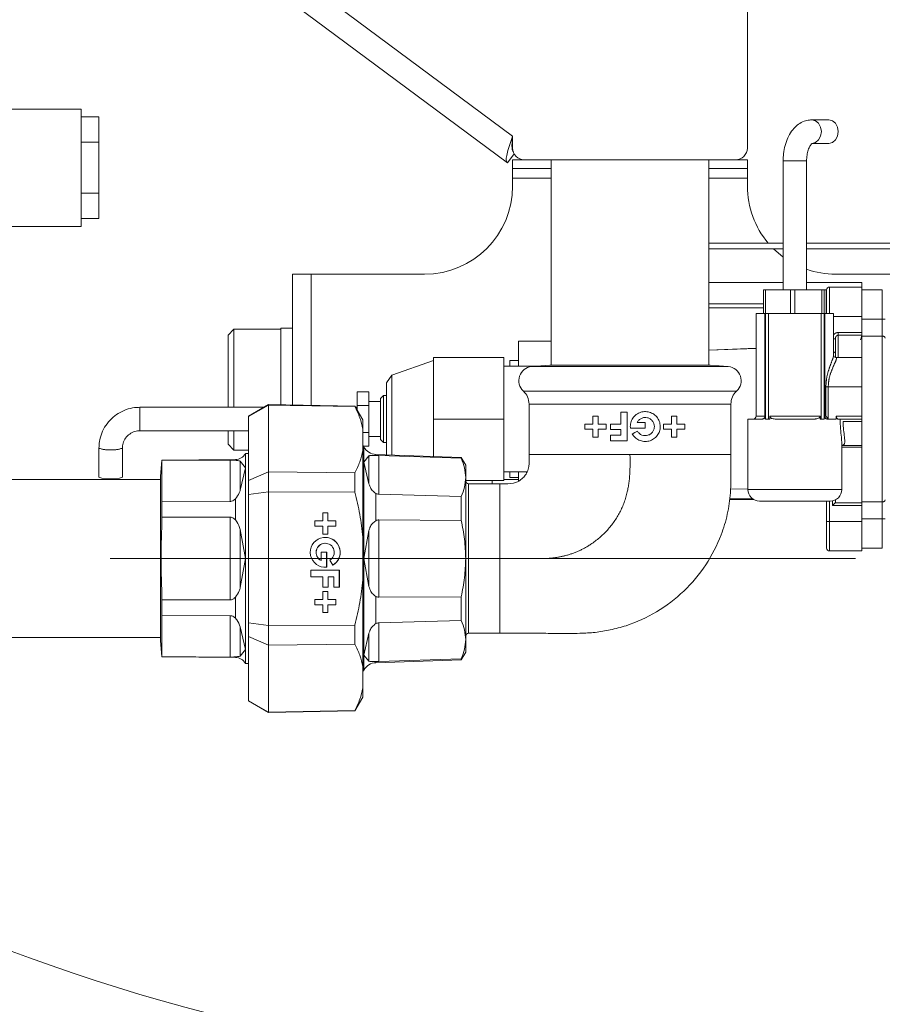
# Model space of a CAD drawing. Units: millimetres. Extents: x 5 to 415, y 5 to 292.
# Drawn here: x 321 to 336, y 199 to 216 of the extents above; entities that cross this region are included whole.
import ezdxf

# ---------------------------------------------------------------- set-up
doc = ezdxf.new("R2010")
doc.units = ezdxf.units.MM
doc.linetypes.add('CENTERX2', pattern=[20.32, 12.7, -2.54, 2.54, -2.54])
doc.linetypes.add('PHANTOM', pattern=[12.7, 6.35, -1.27, 1.27, -1.27, 1.27, -1.27])
doc.layers.add('BEMAßUNG', color=96, linetype='Continuous')
doc.styles.add('SLDTEXTSTYLE0', font='TXT', dxfattribs={"width": 0.75})
doc.dimstyles.new('SLDDIMSTYLE5', dxfattribs={"dimtxt": 3.5, "dimasz": 3.302, "dimexe": 0, "dimexo": 0.0625, "dimgap": 0.875, "dimtad": 1, "dimdec": 1, "dimlfac": 10, "dimrnd": 1e-09, "dimzin": 12, "dimdsep": 46, "dimtxsty": 'SLDTEXTSTYLE0', "dimsah": 1, "dimcen": 0.09, "dimadec": 0, "dimazin": 3, "dimtfac": 1, "dimtdec": 1, "dimtmove": 0, "dimatfit": 0, "dimfxl": 0, "dimfrac": 2, "dimtolj": 1, "dimtzin": 12, "dimarcsym": 0})

# ---------------------------------------------------------------- blocks, each defined once
blk = doc.blocks.new('_D_5')
at = {"layer": 'BEMAßUNG'}
for p, q in [((290.958, 208.358), (290.958, 214.708)), ((290.958, 205.668), (290.958, 208.358)), ((290.958, 207.013), (293.865, 188.666)), ((290.958, 205.668), (290.958, 199.318)), ((293.865, 188.666), (355.222, 188.666))]:
    blk.add_line(p, q, dxfattribs=at)
for points in [[(290.958, 208.358), (291.466, 211.66), (290.45, 211.66)], [(290.958, 205.668), (290.45, 202.366), (291.466, 202.366)]]:
    blk.add_solid(points, dxfattribs=at)
at = {"layer": 'BEMAßUNG', "char_height": 3.5, "attachment_point": 1, "style": 'SLDTEXTSTYLE0'}
for s, insert in [('Gasanschluss G3/4"=', (293.865, 193.231)), ('%%c', (340.892, 193.177)), ('26,9', (346.17, 193.231))]:
    blk.add_mtext(s, dxfattribs=dict(at, insert=insert))

msp = doc.modelspace()

# ---------------------------------------------------------------- linework, layer by layer
at = {"color": 7, "linetype": 'Continuous', "lineweight": 15}
for p, q in [((333.2896, 217.6125), (333.2896, 214.0125)), ((329.2026, 213.7601), (324.4666, 217.279)), ((321.9396, 214.6775), (320.1824, 214.6775)), ((321.9396, 212.6775), (321.9396, 214.6775)), ((321.9396, 214.5435), (322.2396, 214.5435)), ((322.2396, 214.1105), (322.2396, 214.5435)), ((334.6766, 214.4927), (334.3881, 214.4927)), ((321.9396, 214.1105), (322.2396, 214.1105)), ((322.2396, 213.2445), (322.2396, 214.1105)), ((329.2896, 214.0125), (329.2896, 214.2125)), ((334.3881, 214.0927), (334.6766, 214.0927)), ((329.3161, 213.9129), (329.2026, 213.7601)), ((329.2896, 213.6625), (329.2896, 213.8125)), ((329.2896, 213.8125), (329.4896, 213.8125)), ((333.0896, 213.8125), (329.4896, 213.8125)), ((329.9446, 213.8125), (329.9446, 210.3125)), ((332.6346, 210.3125), (332.6346, 213.8125)), ((333.0896, 213.8125), (333.2896, 213.8125)), ((333.2896, 213.8125), (333.2896, 213.6625)), ((333.8996, 213.7927), (333.8996, 211.5927)), ((334.2996, 211.5927), (334.2996, 213.7927)), ((329.9446, 213.6625), (329.2896, 213.6625)), ((329.2896, 213.6625), (329.2896, 213.4975)), ((333.2896, 213.6625), (332.6346, 213.6625)), ((333.2896, 213.4975), (333.2896, 213.6625)), ((329.2896, 213.4975), (329.2896, 213.3625)), ((333.2896, 213.4975), (333.2896, 213.3625)), ((321.9396, 213.2445), (322.2396, 213.2445)), ((322.2396, 212.8114), (322.2396, 213.2445)), ((321.9396, 212.8114), (322.2396, 212.8114)), ((320.1824, 212.6775), (321.9396, 212.6775)), ((333.8996, 212.3927), (332.6346, 212.3927)), ((337.1896, 212.3927), (334.2996, 212.3927)), ((333.8996, 212.2927), (332.6346, 212.2927)), ((333.8996, 212.155), (333.7381, 212.2927)), ((337.1896, 212.2927), (334.2996, 212.2927)), ((325.5396, 211.8625), (325.5396, 209.6313)), ((325.5396, 211.8625), (325.8546, 211.8625)), ((325.8546, 211.8625), (327.7896, 211.8625)), ((333.8996, 211.7177), (332.6346, 211.7177)), ((335.2396, 211.7177), (334.2996, 211.7177)), ((334.7896, 211.8625), (336.9396, 211.8625)), ((335.2396, 211.7177), (335.2396, 211.6427)), ((333.5661, 211.1927), (333.5661, 211.5927)), ((333.5996, 211.5927), (333.5661, 211.5927)), ((333.5996, 211.1927), (333.5996, 211.5927)), ((333.8218, 211.5927), (333.5996, 211.5927)), ((334.0238, 211.5927), (333.8218, 211.5927)), ((334.0238, 211.1927), (334.0238, 211.5927)), ((334.0629, 211.5927), (334.0238, 211.5927)), ((334.0996, 211.5927), (334.0629, 211.5927)), ((334.0996, 211.1927), (334.0996, 211.5927)), ((334.321, 211.5927), (334.0996, 211.5927)), ((334.5574, 211.5927), (334.321, 211.5927)), ((334.5574, 211.1927), (334.5574, 211.5927)), ((334.563, 211.5927), (334.5574, 211.5927)), ((334.5996, 211.5927), (334.563, 211.5927)), ((334.6333, 211.5927), (334.5996, 211.5927)), ((334.5996, 211.1927), (334.5996, 211.5927)), ((334.6333, 211.1927), (334.6333, 211.5927)), ((334.6396, 211.1927), (334.6396, 211.5927)), ((335.2396, 211.6427), (334.6896, 211.6427)), ((335.2396, 211.6427), (335.2396, 211.1427)), ((335.5896, 211.5927), (335.2396, 211.5927)), ((332.6346, 211.3591), (333.5661, 211.3591)), ((332.6346, 211.2876), (333.5661, 211.2876)), ((333.4396, 211.1927), (333.4396, 209.4427)), ((333.4396, 211.1927), (333.5883, 211.1927)), ((333.5883, 211.1927), (333.5996, 211.1927)), ((333.5996, 209.3927), (333.5996, 211.1927)), ((333.5996, 211.1927), (333.6496, 211.1927)), ((333.6496, 211.1927), (334.5496, 211.1927)), ((334.5496, 211.1927), (334.5996, 211.1927)), ((334.5996, 211.1927), (334.5996, 209.3927)), ((334.5996, 211.1927), (334.6108, 211.1927)), ((334.6108, 211.1927), (334.7596, 211.1927)), ((334.7596, 210.473), (334.7596, 211.1927)), ((335.2396, 211.1427), (335.2396, 210.8685)), ((335.2396, 210.8685), (335.2396, 211.0927)), ((324.5396, 210.9227), (324.4396, 210.8227)), ((325.3396, 210.9227), (324.5396, 210.9227)), ((324.5396, 210.9227), (324.5396, 209.8927)), ((325.5396, 210.9427), (325.3396, 210.9427)), ((325.3396, 210.9427), (325.3396, 209.8927)), ((335.2396, 210.8685), (335.2396, 210.8217)), ((324.4396, 210.8227), (324.4396, 209.5927)), ((329.3896, 210.7206), (329.9446, 210.7206)), ((329.3896, 210.2927), (329.3896, 210.7206)), ((334.7896, 210.4513), (334.7896, 210.7613)), ((335.2396, 210.7969), (335.2205, 210.7427)), ((335.2433, 210.8213), (335.231, 210.7727)), ((335.2396, 210.8217), (335.2396, 210.4427)), ((335.5896, 210.8069), (335.2396, 210.8069)), ((333.4396, 210.5956), (332.6346, 210.5675)), ((327.9396, 210.3927), (327.2338, 210.1427)), ((327.9396, 210.4427), (329.1396, 210.4427)), ((327.9396, 209.3927), (327.9396, 210.4427)), ((329.1396, 209.3927), (329.1396, 210.4427)), ((329.3896, 210.3927), (329.2396, 210.3927)), ((329.2396, 210.2927), (329.2396, 210.3927)), ((335.2396, 210.4427), (334.7956, 210.4427)), ((335.2396, 210.4427), (335.2396, 209.9427)), ((329.6986, 210.2927), (329.1396, 210.2927)), ((329.9255, 210.3125), (329.6136, 210.2853)), ((332.6536, 210.3125), (329.9255, 210.3125)), ((332.6346, 210.3125), (329.9446, 210.3125)), ((332.9655, 210.2853), (332.6536, 210.3125)), ((327.2338, 210.1427), (327.1396, 210.0093)), ((327.2338, 208.7797), (327.2338, 210.1427)), ((324.5396, 209.8927), (324.5396, 209.5927)), ((325.3396, 209.8927), (325.3396, 209.6348)), ((326.8396, 209.8546), (326.6396, 209.8546)), ((326.6396, 209.8546), (326.6396, 209.6236)), ((326.8396, 209.8546), (326.8396, 209.6236)), ((327.1396, 208.783), (327.1396, 210.0093)), ((335.2396, 209.9427), (335.2396, 209.4427)), ((327.0396, 209.6927), (326.8396, 209.6927)), ((327.0896, 209.7927), (327.0396, 209.7427)), ((327.0396, 209.3927), (327.0396, 209.7427)), ((327.1396, 209.7927), (327.0896, 209.7927)), ((327.0896, 209.7927), (327.0896, 209.3927)), ((325.0483, 209.5927), (322.9396, 209.5927)), ((325.1275, 209.6385), (324.7876, 209.4422)), ((324.7876, 209.4383), (325.1275, 209.6311)), ((326.6023, 209.6127), (325.1275, 209.6385)), ((325.1275, 209.6311), (325.1275, 209.6385)), ((325.1275, 209.6311), (325.1275, 208.4921)), ((325.1275, 209.6311), (326.6023, 209.6059)), ((326.7375, 209.3785), (326.6023, 209.6127)), ((326.6023, 209.6059), (326.6023, 209.6127)), ((326.6396, 209.5927), (326.6139, 209.5927)), ((326.8396, 209.6236), (326.6396, 209.6236)), ((326.6396, 209.6236), (326.6396, 209.5482)), ((326.8396, 209.6236), (326.8396, 209.1618)), ((329.5696, 209.6482), (329.5696, 208.7885)), ((333.0096, 208.7885), (333.0096, 209.6482)), ((324.7876, 209.4383), (324.7876, 209.4422)), ((324.7876, 208.345), (324.7876, 209.4383)), ((326.7375, 209.3785), (326.7375, 209.219)), ((327.0396, 209.0427), (327.0396, 209.3927)), ((327.0896, 209.3927), (327.0896, 208.9927)), ((327.9396, 209.3927), (329.1396, 209.3927)), ((327.9396, 208.7551), (327.9396, 209.3927)), ((329.1396, 208.3427), (329.1396, 209.3927)), ((330.6579, 209.4423), (330.7463, 209.4423)), ((330.6579, 209.3063), (330.6579, 209.4423)), ((330.7463, 209.4423), (330.7463, 209.3063)), ((331.1339, 209.5103), (331.2444, 209.5103)), ((331.1339, 209.3063), (331.1339, 209.5103)), ((331.2444, 209.5103), (331.2444, 209.0224)), ((331.9975, 209.4423), (332.0859, 209.4423)), ((331.9975, 209.3063), (331.9975, 209.4423)), ((332.0859, 209.4423), (332.0859, 209.3063)), ((333.2996, 209.3927), (333.2996, 208.1927)), ((333.5496, 209.3927), (333.2996, 209.3927)), ((333.6496, 209.3927), (333.5996, 209.3927)), ((333.6496, 209.3927), (333.6702, 209.3927)), ((333.6702, 209.3927), (333.6702, 209.4427)), ((334.4378, 209.3927), (333.7614, 209.3927)), ((334.529, 209.4427), (334.529, 209.3927)), ((334.529, 209.3927), (334.5496, 209.3927)), ((334.5996, 209.3927), (334.5496, 209.3927)), ((334.8062, 209.3927), (334.6496, 209.3927)), ((334.8062, 209.3927), (334.8062, 209.4427)), ((335.2396, 209.3927), (334.8306, 209.3927)), ((335.2396, 209.4427), (335.2396, 209.3927)), ((335.2396, 209.3927), (335.2396, 209.3477)), ((335.2396, 209.3477), (335.2396, 208.9427)), ((322.9396, 209.1927), (324.7876, 209.1927)), ((324.4396, 209.1927), (324.4396, 208.9627)), ((324.5396, 209.1927), (324.5396, 208.8627)), ((326.7375, 209.219), (326.7375, 208.8555)), ((330.5219, 209.3063), (330.6579, 209.3063)), ((330.5219, 209.2179), (330.5219, 209.3063)), ((330.6579, 209.2179), (330.5219, 209.2179)), ((330.6579, 209.0819), (330.6579, 209.2179)), ((330.7463, 209.3063), (330.8823, 209.3063)), ((330.7463, 209.2179), (330.7463, 209.0819)), ((330.8823, 209.2179), (330.7463, 209.2179)), ((330.8823, 209.3063), (330.8823, 209.2179)), ((330.9554, 209.3063), (331.1339, 209.3063)), ((330.9554, 209.2128), (330.9554, 209.3063)), ((331.1339, 209.2128), (330.9554, 209.2128)), ((331.1339, 209.1159), (331.1339, 209.2128)), ((331.5504, 209.2383), (331.2966, 209.2383)), ((331.4114, 209.3318), (331.5504, 209.3318)), ((331.5504, 209.3318), (331.5504, 209.2383)), ((331.8615, 209.3063), (331.9975, 209.3063)), ((331.8615, 209.2179), (331.8615, 209.3063)), ((331.9975, 209.2179), (331.8615, 209.2179)), ((331.9975, 209.0819), (331.9975, 209.2179)), ((332.0859, 209.3063), (332.2219, 209.3063)), ((332.2219, 209.2179), (332.0859, 209.2179)), ((332.0859, 209.2179), (332.0859, 209.0819)), ((332.2219, 209.3063), (332.2219, 209.2179)), ((326.8396, 209.1618), (326.7375, 209.1618)), ((326.8396, 209.1618), (326.8396, 208.9308)), ((326.8396, 209.0927), (327.0396, 209.0927)), ((327.0396, 209.0427), (327.0896, 208.9927)), ((330.7463, 209.0819), (330.6579, 209.0819)), ((330.9554, 209.1159), (331.1339, 209.1159)), ((330.9554, 209.0224), (330.9554, 209.1159)), ((331.2444, 209.0224), (330.9554, 209.0224)), ((332.0859, 209.0819), (331.9975, 209.0819)), ((322.2396, 208.8975), (322.2396, 208.4023)), ((322.6396, 208.4023), (322.6396, 208.8975)), ((324.4396, 208.9627), (324.5396, 208.8627)), ((324.5396, 208.8627), (324.7876, 208.8627)), ((326.7531, 208.9141), (326.7375, 208.9409)), ((326.7375, 208.8555), (326.7375, 207.377)), ((326.8396, 208.9308), (326.7434, 208.9308)), ((327.0896, 208.9927), (327.1396, 208.9927)), ((334.8996, 208.1927), (334.8996, 208.9775)), ((334.9025, 208.9427), (335.2396, 208.9427)), ((335.2396, 208.9427), (335.2396, 208.9116)), ((335.2396, 208.9116), (335.2396, 207.9637)), ((323.314, 208.6905), (323.2896, 208.4115)), ((324.566, 208.7014), (323.314, 208.6905)), ((323.314, 208.6836), (324.4762, 208.6935)), ((323.314, 208.6905), (323.314, 208.6836)), ((323.314, 207.9799), (323.314, 208.6836)), ((324.7374, 208.5619), (324.6476, 208.6753)), ((324.7387, 208.8035), (324.7374, 208.8014)), ((324.7876, 208.8035), (324.7387, 208.8035)), ((324.7387, 208.8035), (324.7387, 207.0135)), ((326.842, 208.7647), (326.7531, 208.6594)), ((328.4145, 208.7385), (326.9608, 208.7892)), ((327.0082, 208.7696), (328.4145, 208.7223)), ((328.4896, 208.6085), (328.4145, 208.7385)), ((328.4145, 208.7223), (328.4145, 208.7385)), ((331.2896, 208.7885), (329.5696, 208.7885)), ((333.0096, 208.7885), (331.2896, 208.7885)), ((324.6476, 208.179), (324.7374, 208.5619)), ((326.7531, 208.6594), (326.842, 208.2875)), ((328.4896, 208.3948), (328.4896, 208.6085)), ((323.2875, 208.3585), (280.3875, 208.3585)), ((323.2896, 208.4115), (323.2896, 205.6155)), ((325.1275, 208.4921), (324.7876, 208.345)), ((324.7876, 208.1068), (324.7876, 208.345)), ((325.1275, 208.1525), (325.1275, 208.4921)), ((326.6023, 208.4728), (325.1275, 208.4921)), ((326.6023, 208.1466), (326.6023, 208.4728)), ((328.4896, 207.0135), (328.4896, 208.3948)), ((328.4896, 208.3427), (329.1396, 208.3427)), ((328.9396, 208.2885), (328.9396, 208.3427)), ((329.1396, 208.4927), (329.5379, 208.4927)), ((329.3896, 208.3625), (329.1396, 208.3625)), ((329.2396, 208.3927), (329.2396, 208.4927)), ((329.2396, 208.3927), (329.3896, 208.3927)), ((329.3896, 208.3355), (329.3896, 208.4927)), ((323.2896, 208.3355), (323.2875, 208.3355)), ((329.0696, 208.2885), (328.5396, 208.2885)), ((333.0028, 208.205), (333.2996, 208.1947)), ((324.7876, 208.1068), (325.1275, 208.1525)), ((324.7876, 205.9202), (324.7876, 208.1068)), ((325.1275, 208.1525), (325.1275, 205.8744)), ((325.1275, 208.1525), (326.6023, 208.1466)), ((328.4145, 208.0718), (327.0082, 208.1095)), ((328.4145, 207.664), (328.4145, 208.0718)), ((333.4027, 208.0177), (332.9843, 208.0177)), ((334.7896, 208.0177), (334.7896, 207.9703)), ((323.2875, 207.9596), (323.2875, 207.0239)), ((324.4762, 207.9876), (323.314, 207.9799)), ((323.314, 207.9799), (323.314, 207.7171)), ((334.6996, 207.9927), (333.4996, 207.9927)), ((334.6396, 207.6427), (334.6396, 207.9927)), ((334.7896, 207.9703), (334.7864, 207.9637)), ((335.5896, 207.9785), (335.2396, 207.9785)), ((335.2396, 207.9637), (335.2396, 207.9169)), ((335.2396, 207.9169), (335.2396, 207.6927)), ((335.2396, 207.9169), (335.2396, 207.6427)), ((323.314, 207.7171), (324.4762, 207.7194)), ((326.1421, 207.791), (326.0538, 207.791)), ((326.0538, 207.791), (326.0538, 207.655)), ((326.1404, 207.655), (326.1404, 207.791)), ((326.1421, 207.655), (326.1421, 207.791)), ((327.0082, 207.6736), (328.4145, 207.664)), ((324.7374, 207.0135), (324.6476, 207.5097)), ((326.0538, 207.655), (325.9178, 207.655)), ((325.9178, 207.655), (325.9178, 207.5666)), ((325.9178, 207.5666), (326.0538, 207.5666)), ((326.0538, 207.5666), (326.0538, 207.4306)), ((326.1421, 207.655), (326.1404, 207.655)), ((326.1404, 207.4306), (326.1404, 207.5666)), ((326.1421, 207.5666), (326.1404, 207.5666)), ((326.2781, 207.655), (326.1421, 207.655)), ((326.1421, 207.5666), (326.2781, 207.5666)), ((326.1421, 207.4306), (326.1421, 207.5666)), ((326.2764, 207.5666), (326.2764, 207.655)), ((326.2781, 207.5666), (326.2781, 207.655)), ((334.6396, 207.1927), (334.6396, 207.6427)), ((335.2396, 207.6427), (335.2396, 207.1427)), ((326.0538, 207.4306), (326.1421, 207.4306)), ((326.7375, 207.377), (326.7375, 206.65)), ((326.842, 207.4907), (326.7531, 207.0135)), ((326.0962, 207.2742), (326.0945, 207.2742)), ((335.2396, 207.1927), (335.5896, 207.1927)), ((323.2875, 207.0239), (323.2875, 206.0575)), ((324.6476, 206.5172), (324.7374, 207.0135)), ((324.7387, 207.0135), (324.7387, 205.2235)), ((326.1217, 207.1195), (326.0283, 207.1195)), ((326.0283, 207.1195), (326.0283, 206.9805)), ((326.12, 206.8657), (326.12, 207.1195)), ((326.1217, 206.8657), (326.1217, 207.1195)), ((326.7531, 207.0135), (326.842, 206.5363)), ((328.4896, 205.6322), (328.4896, 207.0135)), ((334.6896, 207.1427), (335.2396, 207.1427)), ((326.0265, 206.9805), (326.0283, 206.9805)), ((326.0945, 206.8645), (326.12, 206.8657)), ((326.1217, 206.8657), (326.12, 206.8657)), ((326.1736, 206.9855), (326.2237, 206.8986)), ((326.3376, 206.8135), (325.8498, 206.8135)), ((325.8498, 206.8135), (325.8498, 206.703)), ((325.8498, 206.703), (326.0538, 206.703)), ((326.0538, 206.703), (326.0538, 206.5245)), ((326.1455, 206.5245), (326.1455, 206.703)), ((326.1472, 206.703), (326.1455, 206.703)), ((326.1472, 206.5245), (326.1472, 206.703)), ((326.1472, 206.703), (326.2441, 206.703)), ((326.2441, 206.703), (326.2441, 206.5245)), ((326.3359, 206.5245), (326.3359, 206.8135)), ((326.3376, 206.5245), (326.3376, 206.8135)), ((326.0538, 206.5245), (326.1472, 206.5245)), ((326.2441, 206.5245), (326.3376, 206.5245)), ((326.7375, 206.65), (326.7375, 205.1714)), ((326.1421, 206.4514), (326.0538, 206.4514)), ((326.0538, 206.4514), (326.0538, 206.3154)), ((326.1404, 206.3154), (326.1404, 206.4514)), ((326.1421, 206.3154), (326.1421, 206.4514)), ((328.4145, 206.3629), (327.0082, 206.3534)), ((328.4145, 205.9552), (328.4145, 206.3629)), ((323.314, 206.3098), (323.314, 206.047)), ((324.4762, 206.3076), (323.314, 206.3098)), ((326.0538, 206.3154), (325.9178, 206.3154)), ((325.9178, 206.3154), (325.9178, 206.227)), ((325.9178, 206.227), (326.0538, 206.227)), ((326.0538, 206.227), (326.0538, 206.091)), ((326.1421, 206.3154), (326.1404, 206.3154)), ((326.1404, 206.091), (326.1404, 206.227)), ((326.1421, 206.227), (326.1404, 206.227)), ((326.2781, 206.3154), (326.1421, 206.3154)), ((326.1421, 206.091), (326.1421, 206.227)), ((326.1421, 206.227), (326.2781, 206.227)), ((326.2764, 206.227), (326.2764, 206.3154)), ((326.2781, 206.227), (326.2781, 206.3154)), ((323.314, 206.047), (324.4762, 206.0393)), ((323.314, 205.3433), (323.314, 206.047)), ((326.0538, 206.091), (326.1421, 206.091)), ((324.7374, 205.4651), (324.6476, 205.8479)), ((325.1275, 205.8744), (324.7876, 205.9202)), ((324.7876, 205.682), (324.7876, 205.9202)), ((326.6023, 205.8803), (325.1275, 205.8744)), ((325.1275, 205.5348), (325.1275, 205.8744)), ((326.6023, 205.5542), (326.6023, 205.8803)), ((327.0082, 205.9174), (328.4145, 205.9552)), ((280.3875, 205.6685), (323.2875, 205.6685)), ((323.2875, 205.6915), (323.2896, 205.6915)), ((324.7876, 205.682), (325.1275, 205.5348)), ((324.7876, 204.5887), (324.7876, 205.682)), ((326.842, 205.7395), (326.7531, 205.3675)), ((328.5396, 205.7385), (329.0696, 205.7385)), ((323.2896, 205.6155), (323.314, 205.3365)), ((325.1275, 205.5348), (326.6023, 205.5542)), ((325.1275, 205.5348), (325.1275, 204.3958)), ((328.4896, 205.4185), (328.4896, 205.6322)), ((323.314, 205.3433), (323.314, 205.3365)), ((324.4762, 205.3334), (323.314, 205.3433)), ((323.314, 205.3365), (324.566, 205.3255)), ((324.6476, 205.3517), (324.7374, 205.4651)), ((326.7531, 205.3675), (326.842, 205.2623)), ((328.4145, 205.2885), (328.4896, 205.4185)), ((324.7374, 205.2255), (324.7387, 205.2235)), ((324.7387, 205.2235), (324.7876, 205.2235)), ((326.7375, 205.1714), (326.7375, 204.8079)), ((326.9608, 205.2377), (328.4145, 205.2885)), ((328.4145, 205.3046), (327.0082, 205.2573)), ((328.4145, 205.2885), (328.4145, 205.3046)), ((326.7375, 205.086), (326.7531, 205.1129)), ((326.6023, 204.4142), (326.7375, 204.6485)), ((326.7375, 204.8079), (326.7375, 204.6485)), ((325.1275, 204.3958), (324.7876, 204.5887)), ((324.7876, 204.5848), (324.7876, 204.5887)), ((324.7876, 204.5848), (325.1275, 204.3885)), ((326.6023, 204.421), (325.1275, 204.3958)), ((325.1275, 204.3885), (326.6023, 204.4142)), ((325.1275, 204.3885), (325.1275, 204.3958)), ((326.6023, 204.4142), (326.6023, 204.421))]:
    msp.add_line(p, q, dxfattribs=at)
at = {"color": 8, "linetype": 'PHANTOM', "lineweight": 0}
for p, q in [((329.2896, 214.2125), (324.9873, 217.4091)), ((334.2996, 213.7927), (333.8996, 213.7927)), ((329.2896, 213.4975), (329.9446, 213.4975)), ((332.6346, 213.4975), (333.2896, 213.4975)), ((325.8546, 211.8625), (325.8546, 209.6258)), ((334.6896, 211.6427), (334.6896, 211.1927)), ((335.5896, 211.0927), (335.5896, 211.5927)), ((333.5883, 209.4427), (333.5883, 211.1927)), ((333.6496, 211.1927), (333.6496, 209.3927)), ((334.5496, 209.3927), (334.5496, 211.1927)), ((334.6108, 211.1927), (334.6108, 209.4427)), ((334.7596, 211.1427), (335.2396, 211.1427)), ((335.5896, 211.0927), (335.2396, 211.0927)), ((335.5896, 210.8069), (335.5896, 211.0927)), ((335.5896, 211.0927), (335.6396, 211.0927)), ((334.8396, 210.8217), (334.8396, 210.8685)), ((334.8396, 210.8685), (335.2396, 210.8685)), ((334.7896, 210.7613), (334.7596, 210.7613)), ((334.8396, 210.8217), (334.8396, 210.4427)), ((335.2396, 210.8217), (334.8396, 210.8217)), ((335.5896, 207.9785), (335.5896, 210.8069)), ((332.6346, 210.5689), (333.4396, 210.5981)), ((331.2896, 210.2853), (329.6136, 210.2853)), ((332.9655, 210.2853), (331.2896, 210.2853)), ((329.4723, 209.8693), (331.2896, 209.8693)), ((331.2896, 209.8693), (333.1068, 209.8693)), ((334.6283, 209.4427), (334.6283, 209.9427)), ((334.6683, 209.9427), (334.6283, 209.9427)), ((334.6683, 209.9427), (334.6683, 209.4018)), ((334.6683, 209.9427), (335.2396, 209.9427)), ((322.9396, 209.5927), (322.9396, 209.365)), ((333.0096, 209.6482), (329.5696, 209.6482)), ((322.9396, 209.365), (322.9396, 209.1927)), ((333.4396, 209.4427), (333.5883, 209.4427)), ((333.5996, 209.4427), (333.5883, 209.4427)), ((333.6702, 209.4427), (334.529, 209.4427)), ((334.6108, 209.4427), (334.5996, 209.4427)), ((334.6108, 209.4427), (334.6283, 209.4427)), ((334.8062, 209.4427), (335.2396, 209.4427)), ((335.2396, 209.3477), (334.9199, 209.3477)), ((326.7531, 208.6594), (326.7531, 208.9141)), ((335.2396, 208.9116), (334.8996, 208.9116)), ((324.4762, 207.9876), (324.4762, 208.6935)), ((324.566, 208.6886), (324.566, 208.7014)), ((324.6476, 208.179), (324.6476, 208.6753)), ((324.7374, 208.8014), (324.7374, 208.5619)), ((326.842, 208.7647), (326.842, 208.2875)), ((326.9608, 208.7892), (326.9608, 208.7689)), ((327.0082, 208.7696), (327.0082, 208.1095)), ((324.7374, 208.5619), (324.7374, 207.0135)), ((326.7531, 207.0135), (326.7531, 208.6594)), ((328.5396, 208.2885), (328.5396, 205.7385)), ((329.0696, 208.2885), (329.0696, 207.0135)), ((333.2996, 208.1927), (334.8996, 208.1927)), ((324.566, 207.6711), (324.566, 208.0309)), ((326.9608, 208.123), (326.9608, 207.6594)), ((332.9864, 208.0323), (333.38, 208.0323)), ((334.6896, 207.9927), (334.6896, 207.6427)), ((334.7396, 207.9169), (334.7396, 207.9967)), ((335.2396, 207.9169), (334.7396, 207.9169)), ((334.7864, 207.9637), (335.2396, 207.9637)), ((335.5896, 207.6927), (335.5896, 207.9785)), ((324.4762, 206.3076), (324.4762, 207.7194)), ((327.0082, 207.6736), (327.0082, 206.3534)), ((335.5896, 207.6927), (335.2396, 207.6927)), ((335.5896, 207.1927), (335.5896, 207.6927)), ((335.6396, 207.6927), (335.5896, 207.6927)), ((324.6476, 206.5172), (324.6476, 207.5097)), ((334.6896, 207.6427), (334.6396, 207.6427)), ((334.6896, 207.6427), (334.6896, 207.1427)), ((334.6896, 207.6427), (335.2396, 207.6427)), ((326.842, 207.4907), (326.842, 206.5363)), ((324.7374, 207.0135), (324.7374, 205.4651)), ((326.7531, 205.3675), (326.7531, 207.0135)), ((329.0696, 207.0135), (329.0696, 205.7385)), ((324.566, 205.996), (324.566, 206.3558)), ((326.9608, 206.3676), (326.9608, 205.9039)), ((324.4762, 205.3334), (324.4762, 206.0393)), ((324.6476, 205.3517), (324.6476, 205.8479)), ((327.0082, 205.9174), (327.0082, 205.2573)), ((326.842, 205.2623), (326.842, 205.7395)), ((324.566, 205.3255), (324.566, 205.3384)), ((324.7374, 205.4651), (324.7374, 205.2255)), ((326.7531, 205.1129), (326.7531, 205.3675)), ((326.9608, 205.258), (326.9608, 205.2377))]:
    msp.add_line(p, q, dxfattribs=at)
at = {"color": 8, "linetype": 'PHANTOM', "lineweight": 0, "flags": 128}
msp.add_lwpolyline([(334.3883, 214.0927), (334.4506, 214.1079), (334.5036, 214.1513), (334.539, 214.2162), (334.5514, 214.2927), (334.539, 214.3692), (334.5036, 214.4341), (334.4506, 214.4775), (334.3881, 214.4927), (334.3879, 214.4927)], dxfattribs=at)
at = {"color": 7, "linetype": 'Continuous', "lineweight": 15, "flags": 128}
for points in [[(334.6766, 214.0927), (334.7391, 214.1079), (334.7921, 214.1513), (334.8275, 214.2162), (334.84, 214.2927), (334.8275, 214.3692), (334.7921, 214.4341), (334.7391, 214.4775), (334.6766, 214.4927), (334.6766, 214.4927)], [(331.3295, 209.1363), (331.373, 209.1614), (331.4164, 209.1865)], [(334.7396, 207.9169), (334.7496, 207.9269), (334.7592, 207.9365), (334.7681, 207.9454), (334.7758, 207.953), (334.782, 207.9592), (334.7864, 207.9637)]]:
    msp.add_lwpolyline(points, dxfattribs=at)
at = {"color": 7, "linetype": 'Continuous', "lineweight": 0}
msp.add_circle((332.1735, 230.5831), 32.3393, dxfattribs=at)
at = {"color": 7, "linetype": 'Continuous', "lineweight": 15}
for centre, radius, start, end in [((329.4896, 214.0125), 0.2, 180, 270), ((333.0896, 214.0125), 0.2, 270, 0), ((327.7896, 213.3625), 1.5, 270, 0), ((334.7896, 213.3625), 1.5, 180, 220.27911), ((334.7896, 213.3625), 1.5, 250.93342, 270), ((334.6896, 211.5927), 0.05, 90, 180), ((329.6346, 210.0462), 0.24, 95, 227.4739), ((332.9446, 210.0462), 0.24, 312.5261, 85), ((329.2696, 209.6482), 0.3, 0, 47.4739), ((333.3096, 209.6482), 0.3, 132.5261, 180), ((333.3896, 209.4427), 0.05, 270, 0), ((326.9696, 209.0391), 0.25, 210, 268), ((324.5642, 208.9014), 0.2, 270.5, 330), ((322.3905, 208.7563), 0.3848, 246.90007, 277.32218), ((322.4886, 208.7563), 0.3848, 262.67821, 293.1), ((328.5396, 208.3385), 0.05, 180, 270), ((333.4996, 208.1927), 0.2, 180, 270), ((334.6996, 208.1927), 0.2, 270, 0), ((326.0962, 207.1194), 0.255, 300.00312, 275.74302), ((326.0945, 207.1195), 0.255, 300.00301, 89.99308), ((326.0945, 207.1195), 0.1547, 90.00815, 243.91939), ((326.0962, 207.1195), 0.1547, 299.9989, 243.92629), ((334.6896, 207.1927), 0.05, 180, 270), ((328.5396, 205.6885), 0.05, 90, 180), ((324.5642, 205.1255), 0.2, 30, 89.5), ((326.9696, 204.9879), 0.25, 92, 150)]:
    msp.add_arc(centre, radius, start, end, dxfattribs=at)
at = {"color": 8, "linetype": 'PHANTOM', "lineweight": 0}
for centre, radius, start, end in [((333.5431, 209.4377), 0.0455, 278.15992, 6.30653), ((334.656, 209.4377), 0.0455, 173.69347, 261.84008), ((322.3905, 209.2518), 0.3851, 246.9171, 277.31352), ((322.4885, 209.2539), 0.3872, 262.74409, 292.97046)]:
    msp.add_arc(centre, radius, start, end, dxfattribs=at)
at = {"color": 7, "linetype": 'Continuous', "lineweight": 15}
msp.add_ellipse((334.5896, 211.3056), major_axis=(0.05, 0), ratio=0.3588317, start_param=5.7773995, end_param=6.2831853, dxfattribs=at)
for points, knots in [([(334.3881, 214.4927), (334.3604, 214.4908), (334.2976, 214.4866), (334.2051, 214.4497), (334.1168, 214.3867), (334.0406, 214.2999), (333.9775, 214.1903), (333.9311, 214.0605), (333.9041, 213.9249), (333.901, 213.834), (333.8996, 213.7927)], [0, 0, 0, 0, 0.0943913, 0.2143907, 0.33501, 0.4618392, 0.5972735, 0.7388698, 0.8815732, 1, 1, 1, 1]), ([(329.2896, 214.2125), (329.2725, 214.1644), (329.2383, 214.0681), (329.1977, 213.9381), (329.1777, 213.8359), (329.1825, 213.7806), (329.1978, 213.7649), (329.2026, 213.7601)], [0, 0, 0, 0, 0.2246, 0.4492379, 0.6738763, 0.8985089, 1, 1, 1, 1]), ([(329.2896, 214.2125), (329.2859, 214.1779), (329.2787, 214.1106), (329.2778, 214.0239), (329.2848, 213.9682), (329.2994, 213.9507), (329.303, 213.9464)], [0, 0, 0, 0, 0.31274295, 0.60770937, 0.90263816, 1, 1, 1, 1]), ([(334.2996, 213.7927), (334.2999, 213.8095), (334.3011, 213.8594), (334.3139, 213.9392), (334.3405, 214.0185), (334.3715, 214.072), (334.3955, 214.0935), (334.3953, 214.0931), (334.3952, 214.0929)], [0, 0, 0, 0, 0.1014806, 0.3016916, 0.4982176, 0.6880531, 0.8737866, 1, 1, 1, 1]), ([(334.6391, 211.3647), (334.6391, 211.3603), (334.6392, 211.3538), (334.6347, 211.3463), (334.6333, 211.3439)], [0, 0, 0, 0, 0.683936, 1, 1, 1, 1]), ([(335.5896, 210.8069), (335.5944, 210.8066), (335.6042, 210.806), (335.6173, 210.8015), (335.6284, 210.7947), (335.6368, 210.7849), (335.6393, 210.7767), (335.6396, 210.7718), (335.6396, 210.7712), (335.6396, 210.7711)], [0, 0, 0, 0, 0.166279, 0.3321062, 0.5090049, 0.7168853, 0.9635937, 0.9947682, 1, 1, 1, 1]), ([(334.7896, 210.5152), (334.789, 210.5181), (334.7877, 210.5239), (334.7776, 210.5306), (334.7673, 210.5345), (334.7605, 210.5351), (334.7596, 210.5352)], [0, 0, 0, 0, 0.3250318, 0.6509447, 0.9521192, 1, 1, 1, 1]), ([(334.7958, 210.4431), (334.795, 210.443), (334.7911, 210.4425), (334.7684, 210.4517), (334.7599, 210.4721), (334.7599, 210.475), (334.7599, 210.476)], [0, 0, 0, 0, 0.097228, 0.4756308, 0.8061626, 1, 1, 1, 1]), ([(322.9396, 209.5927), (322.9091, 209.5915), (322.829, 209.5884), (322.7019, 209.5567), (322.5668, 209.4923), (322.4486, 209.4004), (322.3525, 209.2859), (322.2835, 209.1538), (322.2455, 209.0217), (322.2414, 208.9349), (322.2396, 208.8975)], [0, 0, 0, 0, 0.0834156, 0.2190127, 0.3547753, 0.4905128, 0.6261845, 0.7617641, 0.8972393, 1, 1, 1, 1]), ([(326.6023, 209.6059), (326.6324, 209.5422), (326.6929, 209.4143), (326.7226, 209.2843), (326.7375, 209.219)], [0, 0, 0, 0, 0.498505, 1, 1, 1, 1]), ([(331.2966, 209.2383), (331.2961, 209.2468), (331.2935, 209.2838), (331.3053, 209.3499), (331.3473, 209.4261), (331.4124, 209.484), (331.4924, 209.517), (331.5786, 209.522), (331.6619, 209.4985), (331.7337, 209.4482), (331.7849, 209.3762), (331.8034, 209.3101), (331.8068, 209.2449), (331.7962, 209.1803), (331.7563, 209.1059), (331.6941, 209.0474), (331.6145, 209.0118), (331.526, 209.0048), (331.4411, 209.0283), (331.3723, 209.0744), (331.3428, 209.1171), (331.3295, 209.1363)], [0, 0, 0, 0, 0.0170305, 0.0741233, 0.1312177, 0.1882523, 0.245071, 0.301885, 0.3594406, 0.4182705, 0.4775751, 0.5353892, 0.5528188, 0.6082412, 0.6636111, 0.7203802, 0.779225, 0.8384833, 0.8966239, 0.9536556, 1, 1, 1, 1]), ([(331.4164, 209.1865), (331.4265, 209.1723), (331.4468, 209.1439), (331.4928, 209.1172), (331.5441, 209.1063), (331.5966, 209.1131), (331.6441, 209.137), (331.6812, 209.1757), (331.7012, 209.2204), (331.7072, 209.2679), (331.6994, 209.315), (331.6747, 209.3605), (331.6364, 209.3959), (331.588, 209.417), (331.5345, 209.4208), (331.4831, 209.4063), (331.4387, 209.3762), (331.4204, 209.3465), (331.4114, 209.3318)], [0, 0, 0, 0, 0.0630327, 0.1260591, 0.1892405, 0.2530068, 0.3176289, 0.382634, 0.4468367, 0.4936284, 0.5554985, 0.6173315, 0.6801358, 0.7445061, 0.809519, 0.8740475, 0.9377126, 1, 1, 1, 1]), ([(333.5996, 209.4427), (333.5992, 209.438), (333.5984, 209.4286), (333.5925, 209.4159), (333.5827, 209.4041), (333.5678, 209.3946), (333.5559, 209.3934), (333.5496, 209.3927)], [0, 0, 0, 0, 0.1534016, 0.3063463, 0.4699794, 0.7166831, 1, 1, 1, 1]), ([(333.7614, 209.3927), (333.7404, 209.394), (333.7142, 209.3956), (333.6874, 209.4111), (333.6774, 209.4208), (333.6713, 209.4319), (333.6705, 209.4391), (333.6702, 209.4427)], [0, 0, 0, 0, 0.5530123, 0.6899867, 0.8278703, 0.9132712, 1, 1, 1, 1]), ([(334.529, 209.4427), (334.5287, 209.4395), (334.5281, 209.4332), (334.5231, 209.4229), (334.5122, 209.4108), (334.4872, 209.3974), (334.4604, 209.393), (334.4413, 209.3928), (334.4378, 209.3927)], [0, 0, 0, 0, 0.0761023, 0.151818, 0.2779367, 0.4924568, 0.9056351, 1, 1, 1, 1]), ([(334.6496, 209.3927), (334.6434, 209.3933), (334.6317, 209.3945), (334.6165, 209.404), (334.6062, 209.4165), (334.6005, 209.4298), (334.5999, 209.4387), (334.5996, 209.4427)], [0, 0, 0, 0, 0.27542909, 0.51895617, 0.70958177, 0.86844139, 1, 1, 1, 1]), ([(334.6283, 209.4427), (334.6283, 209.4426), (334.6291, 209.4413), (334.6343, 209.4326), (334.6459, 209.4176), (334.6613, 209.4067), (334.6683, 209.4018)], [0, 0, 0, 0, 0.0072582, 0.0866694, 0.5867471, 1, 1, 1, 1]), ([(334.8306, 209.3927), (334.8278, 209.3934), (334.8222, 209.3947), (334.8144, 209.4048), (334.8086, 209.4195), (334.8064, 209.4332), (334.8063, 209.4408), (334.8062, 209.4427)], [0, 0, 0, 0, 0.24356256, 0.48734309, 0.7222681, 0.93244877, 1, 1, 1, 1]), ([(334.899, 208.9775), (334.8972, 209.0108), (334.8937, 209.079), (334.8752, 209.2269), (334.8724, 209.3361), (334.871, 209.3915)], [0, 0, 0, 0, 0.3210438, 0.6556252, 1, 1, 1, 1]), ([(334.9199, 209.3477), (334.9217, 209.3127), (334.9261, 209.229), (334.9428, 209.108), (334.9529, 209.0091), (334.9432, 208.9511), (334.9159, 208.9467), (334.903, 208.9447)], [0, 0, 0, 0, 0.1600862, 0.382118, 0.615815, 0.8191155, 1, 1, 1, 1]), ([(322.6396, 208.8975), (322.6401, 208.9103), (322.6419, 208.955), (322.6655, 209.0297), (322.7227, 209.1092), (322.8031, 209.1661), (322.8797, 209.1902), (322.9259, 209.1921), (322.9396, 209.1927)], [0, 0, 0, 0, 0.0836513, 0.2914066, 0.4995653, 0.7068193, 0.9130198, 1, 1, 1, 1]), ([(326.7375, 208.8555), (326.7228, 208.7912), (326.6931, 208.662), (326.6326, 208.536), (326.6023, 208.4728)], [0, 0, 0, 0, 0.4983062, 1, 1, 1, 1]), ([(324.4762, 208.6935), (324.4862, 208.6935), (324.5085, 208.6934), (324.5401, 208.6919), (324.557, 208.6897), (324.566, 208.6886)], [0, 0, 0, 0, 0.2792409, 0.6185841, 1, 1, 1, 1]), ([(324.6476, 208.6753), (324.6326, 208.6787), (324.6135, 208.683), (324.5743, 208.6876), (324.566, 208.6886)], [0, 0, 0, 0, 0.7869247, 1, 1, 1, 1]), ([(326.9608, 208.7689), (326.9388, 208.7688), (326.8947, 208.7685), (326.8594, 208.7714), (326.8471, 208.7667), (326.842, 208.7647)], [0, 0, 0, 0, 0.3685391, 0.7359295, 1, 1, 1, 1]), ([(326.9608, 208.7689), (326.9692, 208.7694), (326.9839, 208.7702), (327.0009, 208.7698), (327.0082, 208.7696)], [0, 0, 0, 0, 0.567555, 1, 1, 1, 1]), ([(328.4145, 208.7223), (328.4359, 208.6683), (328.4789, 208.5596), (328.486, 208.4499), (328.4896, 208.3948)], [0, 0, 0, 0, 0.49714366, 1, 1, 1, 1]), ([(329.5696, 208.7885), (329.5724, 208.7202), (329.5765, 208.6203), (329.5438, 208.4939), (329.4953, 208.4171), (329.432, 208.3556), (329.3234, 208.2919), (329.2266, 208.2893), (329.16, 208.2875)], [0, 0, 0, 0, 0.2694712, 0.3940951, 0.5107481, 0.6247748, 0.7420133, 1, 1, 1, 1]), ([(333.0108, 208.5587), (333.0106, 208.5973), (333.0102, 208.6739), (333.0098, 208.7504), (333.0096, 208.7885)], [0, 0, 0, 0, 0.503605, 1, 1, 1, 1]), ([(330.0552, 205.7377), (330.1826, 205.7366), (330.3966, 205.7348), (330.6972, 205.75), (330.9604, 205.7946), (331.3185, 205.8884), (331.7566, 206.0898), (332.2211, 206.4437), (332.5981, 206.8921), (332.83, 207.3493), (332.958, 207.7678), (333.0119, 208.1524), (333.0112, 208.4171), (333.0108, 208.5587)], [0, 0, 0, 0, 0.0821338, 0.1379483, 0.1937595, 0.2539588, 0.3762617, 0.5017086, 0.6275567, 0.7506909, 0.8294842, 0.9088087, 1, 1, 1, 1]), ([(328.4896, 208.3948), (328.4861, 208.3405), (328.479, 208.2313), (328.4361, 208.1252), (328.4145, 208.0718)], [0, 0, 0, 0, 0.4968243, 1, 1, 1, 1]), ([(324.566, 208.0309), (324.591, 208.0637), (324.6271, 208.1109), (324.6428, 208.1631), (324.6476, 208.179)], [0, 0, 0, 0, 0.694878, 1, 1, 1, 1]), ([(326.842, 208.2875), (326.8511, 208.2607), (326.868, 208.2106), (326.9147, 208.1523), (326.9494, 208.1303), (326.9608, 208.123)], [0, 0, 0, 0, 0.43591019, 0.81470935, 1, 1, 1, 1]), ([(329.16, 208.2875), (329.145, 208.2877), (329.1148, 208.2881), (329.0846, 208.2883), (329.0696, 208.2885)], [0, 0, 0, 0, 0.50010584, 1, 1, 1, 1]), ([(324.566, 208.0309), (324.5571, 208.0226), (324.5393, 208.006), (324.5072, 207.9902), (324.4848, 207.9883), (324.4762, 207.9876)], [0, 0, 0, 0, 0.3781886, 0.7598026, 1, 1, 1, 1]), ([(326.6023, 208.1466), (326.6324, 208.0201), (326.6929, 207.7662), (326.7226, 207.507), (326.7375, 207.377)], [0, 0, 0, 0, 0.4985047, 1, 1, 1, 1]), ([(327.0082, 208.1095), (326.9986, 208.1106), (326.9816, 208.1125), (326.9671, 208.1198), (326.9608, 208.123)], [0, 0, 0, 0, 0.5648608, 1, 1, 1, 1]), ([(335.5896, 207.9785), (335.5944, 207.9788), (335.6042, 207.9794), (335.6173, 207.9839), (335.6284, 207.9907), (335.6368, 208.0005), (335.6393, 208.0087), (335.6396, 208.0136), (335.6396, 208.0142), (335.6396, 208.0143)], [0, 0, 0, 0, 0.1662805, 0.3320961, 0.5089926, 0.7168882, 0.9635741, 0.9947482, 1, 1, 1, 1]), ([(323.314, 206.3098), (323.3072, 206.5444), (323.2936, 207.0135), (323.3072, 207.4826), (323.314, 207.7171)], [0, 0, 0, 0, 0.5000011, 1, 1, 1, 1]), ([(324.4762, 207.7194), (324.4862, 207.7184), (324.5085, 207.7162), (324.5401, 207.6986), (324.557, 207.6806), (324.566, 207.6711)], [0, 0, 0, 0, 0.2792463, 0.6185953, 1, 1, 1, 1]), ([(324.6476, 207.5097), (324.6326, 207.555), (324.6135, 207.6125), (324.5743, 207.6608), (324.566, 207.6711)], [0, 0, 0, 0, 0.7869095, 1, 1, 1, 1]), ([(326.9608, 207.6594), (326.9692, 207.6639), (326.9839, 207.6719), (327.0009, 207.6731), (327.0082, 207.6736)], [0, 0, 0, 0, 0.5675465, 1, 1, 1, 1]), ([(326.9608, 207.6594), (326.9388, 207.6434), (326.8947, 207.6116), (326.8594, 207.5516), (326.8471, 207.5086), (326.842, 207.4907)], [0, 0, 0, 0, 0.3685421, 0.735921, 1, 1, 1, 1]), ([(328.4145, 207.664), (328.4359, 207.5573), (328.4789, 207.3425), (328.486, 207.1236), (328.4896, 207.0135)], [0, 0, 0, 0, 0.4971428, 1, 1, 1, 1]), ([(328.4896, 207.0135), (328.4861, 206.9047), (328.479, 206.6858), (328.4361, 206.471), (328.4145, 206.3629)], [0, 0, 0, 0, 0.4968245, 1, 1, 1, 1]), ([(324.566, 206.3558), (324.591, 206.3906), (324.6271, 206.4406), (324.6428, 206.4993), (324.6476, 206.5172)], [0, 0, 0, 0, 0.6948813, 1, 1, 1, 1]), ([(326.7375, 206.65), (326.7228, 206.5208), (326.6931, 206.2615), (326.6326, 206.0077), (326.6023, 205.8803)], [0, 0, 0, 0, 0.4983076, 1, 1, 1, 1]), ([(326.842, 206.5363), (326.8511, 206.5068), (326.868, 206.4517), (326.9147, 206.3986), (326.9494, 206.3752), (326.9608, 206.3676)], [0, 0, 0, 0, 0.4359165, 0.8147086, 1, 1, 1, 1]), ([(324.566, 206.3558), (324.5571, 206.3464), (324.5393, 206.3275), (324.5072, 206.3102), (324.4848, 206.3083), (324.4762, 206.3076)], [0, 0, 0, 0, 0.3782027, 0.7598036, 1, 1, 1, 1]), ([(327.0082, 206.3534), (326.9986, 206.3542), (326.9816, 206.3558), (326.9671, 206.364), (326.9608, 206.3676)], [0, 0, 0, 0, 0.5648506, 1, 1, 1, 1]), ([(324.4762, 206.0393), (324.4862, 206.0384), (324.5085, 206.0362), (324.5401, 206.0202), (324.557, 206.0044), (324.566, 205.996)], [0, 0, 0, 0, 0.2792466, 0.618583, 1, 1, 1, 1]), ([(324.6476, 205.8479), (324.6326, 205.8898), (324.6135, 205.943), (324.5743, 205.9867), (324.566, 205.996)], [0, 0, 0, 0, 0.7869189, 1, 1, 1, 1]), ([(326.9608, 205.9039), (326.9388, 205.8881), (326.8947, 205.8566), (326.8594, 205.7937), (326.8471, 205.7554), (326.842, 205.7395)], [0, 0, 0, 0, 0.3685487, 0.735917, 1, 1, 1, 1]), ([(326.9608, 205.9039), (326.9692, 205.908), (326.9839, 205.9152), (327.0009, 205.9167), (327.0082, 205.9174)], [0, 0, 0, 0, 0.5675443, 1, 1, 1, 1]), ([(328.4145, 205.9552), (328.4359, 205.9024), (328.4789, 205.7963), (328.486, 205.6871), (328.4896, 205.6322)], [0, 0, 0, 0, 0.4971381, 1, 1, 1, 1]), ([(329.0696, 205.7385), (329.1312, 205.7386), (329.2545, 205.7389), (329.3777, 205.739), (329.4393, 205.7391)], [0, 0, 0, 0, 0.5003309, 1, 1, 1, 1]), ([(329.4393, 205.7391), (329.5375, 205.7391), (329.7429, 205.7391), (329.9482, 205.7382), (330.0552, 205.7377)], [0, 0, 0, 0, 0.4785491, 1, 1, 1, 1]), ([(326.6023, 205.5542), (326.6324, 205.4914), (326.6929, 205.3654), (326.7226, 205.2362), (326.7375, 205.1714)], [0, 0, 0, 0, 0.4985052, 1, 1, 1, 1]), ([(328.4896, 205.6322), (328.4861, 205.5777), (328.479, 205.468), (328.4361, 205.3593), (328.4145, 205.3046)], [0, 0, 0, 0, 0.4968214, 1, 1, 1, 1]), ([(324.566, 205.3384), (324.5571, 205.3372), (324.5393, 205.335), (324.5072, 205.3335), (324.4848, 205.3335), (324.4762, 205.3334)], [0, 0, 0, 0, 0.3781908, 0.7598059, 1, 1, 1, 1]), ([(324.566, 205.3384), (324.591, 205.3403), (324.6271, 205.3431), (324.6428, 205.3497), (324.6476, 205.3517)], [0, 0, 0, 0, 0.6948939, 1, 1, 1, 1]), ([(326.842, 205.2623), (326.8511, 205.2596), (326.868, 205.2546), (326.9147, 205.2598), (326.9494, 205.2584), (326.9608, 205.258)], [0, 0, 0, 0, 0.4359011, 0.8147071, 1, 1, 1, 1]), ([(327.0082, 205.2573), (326.9986, 205.2571), (326.9816, 205.2568), (326.9671, 205.2576), (326.9608, 205.258)], [0, 0, 0, 0, 0.5648517, 1, 1, 1, 1]), ([(326.7375, 204.8079), (326.7228, 204.7431), (326.6931, 204.613), (326.6326, 204.4852), (326.6023, 204.421)], [0, 0, 0, 0, 0.4983088, 1, 1, 1, 1])]:
    msp.add_open_spline(points, degree=3, knots=knots, dxfattribs=at)
at = {"color": 8, "linetype": 'PHANTOM', "lineweight": 0}
for points, knots in [([(334.6396, 211.3654), (334.6392, 211.3575), (334.6387, 211.347), (334.6344, 211.3374), (334.6333, 211.335)], [0, 0, 0, 0, 0.7514471, 1, 1, 1, 1]), ([(334.8396, 210.8685), (334.8345, 210.8683), (334.8181, 210.8675), (334.7911, 210.857), (334.7683, 210.8404), (334.7611, 210.8265), (334.7596, 210.8234)], [0, 0, 0, 0, 0.1581161, 0.5130435, 0.8941554, 1, 1, 1, 1]), ([(334.7896, 210.7613), (334.7902, 210.7685), (334.7913, 210.7827), (334.8007, 210.8015), (334.8146, 210.8152), (334.8287, 210.8211), (334.837, 210.8216), (334.8396, 210.8217)], [0, 0, 0, 0, 0.25375059, 0.49803039, 0.71877023, 0.91441654, 1, 1, 1, 1]), ([(334.6283, 209.9427), (334.631, 209.991), (334.6373, 210.1039), (334.6836, 210.2558), (334.7287, 210.3759), (334.7574, 210.45), (334.7564, 210.4668), (334.7561, 210.473)], [0, 0, 0, 0, 0.1990243, 0.4650585, 0.6911888, 0.8870203, 1, 1, 1, 1]), ([(334.7963, 210.4397), (334.7992, 210.4407), (334.8044, 210.4427), (334.8105, 210.4352), (334.8093, 210.4111), (334.7775, 210.3382), (334.7282, 210.2284), (334.6784, 210.0909), (334.6713, 209.9868), (334.6683, 209.9427)], [0, 0, 0, 0, 0.0375911, 0.068844, 0.2425363, 0.4142209, 0.6097595, 0.8348552, 1, 1, 1, 1]), ([(331.2896, 208.7885), (331.2912, 208.6809), (331.2944, 208.4665), (331.2519, 208.1299), (331.1303, 207.7926), (330.9135, 207.4869), (330.6623, 207.271), (330.4122, 207.1335), (330.1885, 207.058), (329.9492, 207.0132), (329.6794, 207.0122), (329.376, 207.0137), (329.1697, 207.0135), (329.0696, 207.0135)], [0, 0, 0, 0, 0.0945584, 0.1885844, 0.2966142, 0.4072459, 0.5203472, 0.5941138, 0.6673274, 0.7355577, 0.8173956, 0.9113325, 1, 1, 1, 1])]:
    msp.add_open_spline(points, degree=3, knots=knots, dxfattribs=at)
at = {"layer": 'BEMAßUNG', "linetype": 'CENTERX2', "lineweight": 0}
msp.add_line((335.1332, 207.0135), (273.3706, 207.0135), dxfattribs=at)

# ---------------------------------------------------------------- dimensions: what is measured, and where the dimension line sits
at = {"layer": 'BEMAßUNG'}
dim = msp.add_linear_dim(base=(290.9584, 208.3585), p1=(280.3875, 205.6685), p2=(280.3875, 208.3585), angle=90, text='Gasanschluss G3/4"=%%c<>', dimstyle='SLDDIMSTYLE5', dxfattribs=at)
dim.commit()
dim.dimension.update_dxf_attribs({"geometry": '_D_5', "text_midpoint": (290.9584, 207.0135), "dimtype": 160})

doc.saveas('drawing.dxf')
